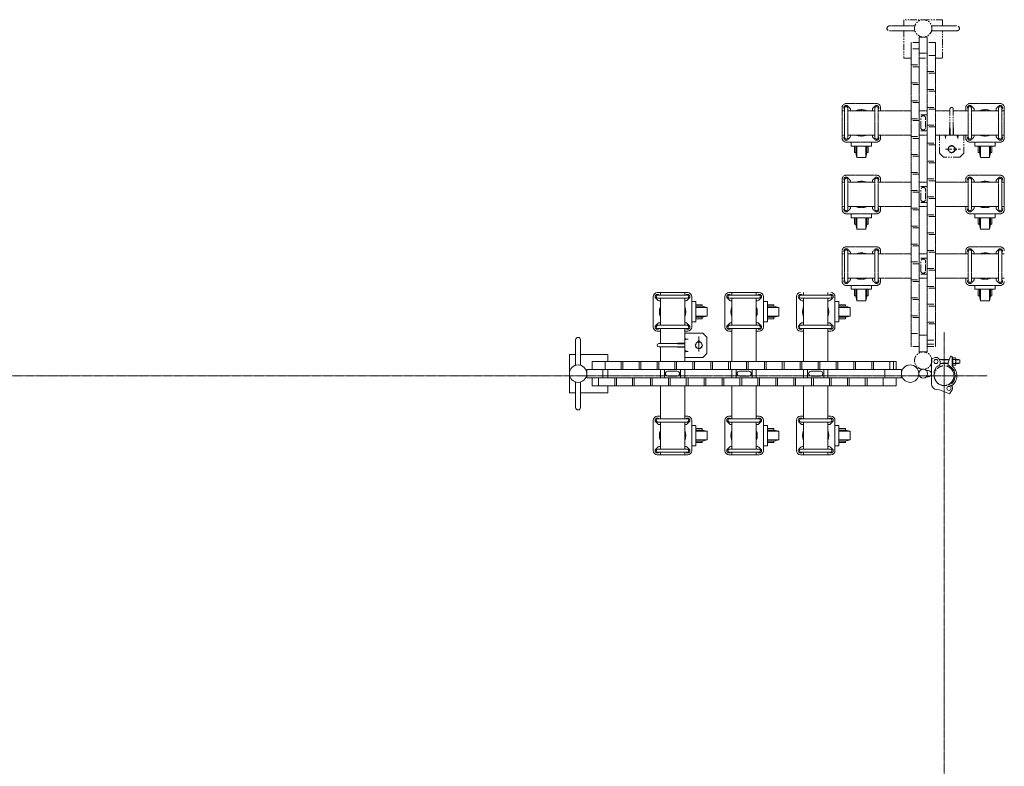
# Model space of a CAD drawing. Units: millimetres. Extents: x -24 to 11474, y -32 to 6775.
# Drawn here: x 9012 to 11440, y 1828 to 3668 of the extents above; entities that cross this region are included whole.
import ezdxf

# ---------------------------------------------------------------- set-up
doc = ezdxf.new("R2010")
doc.units = ezdxf.units.MM
doc.linetypes.add('CENTER', pattern=[50.8, 31.75, -6.35, 6.35, -6.35])
doc.linetypes.add('PHANTOM2', pattern=[31.75, 15.875, -3.175, 3.175, -3.175, 3.175, -3.175])
for name, color, linetype, lineweight in [('2点鎖線', 6, 'PHANTOM2', 9), ('中心線', 1, 'CENTER', 9), ('実線', 3, 'Continuous', 18)]:
    doc.layers.add(name, color=color, linetype=linetype, lineweight=lineweight)

msp = doc.modelspace()

# ---------------------------------------------------------------- linework, layer by layer
at = {"layer": '2点鎖線', "ltscale": 0.05}
for p, q in [((11156.9, 3652.9), (11219.8, 3652.9)), ((11323.6, 3652.9), (11260.8, 3652.9)), ((11156.9, 3640.9), (11219.8, 3640.9)), ((11230.3, 2849.3), (11230.3, 3625.6)), ((11250.3, 3625.6), (11230.3, 3625.6)), ((11250.3, 3625.6), (11250.3, 2849.3)), ((11323.6, 3640.9), (11260.8, 3640.9)), ((11210.3, 2862.7), (11210.3, 3612.1)), ((11270.3, 3612.1), (11270.3, 2862.7)), ((11250.3, 3585.6), (11230.3, 3585.6)), ((11040.3, 3451.5), (11040.3, 3376.5)), ((11046.5, 3378), (11046.5, 3450)), ((11125.3, 3461.5), (11050.3, 3461.5)), ((11059.2, 3450.4), (11054.2, 3455.4)), ((11054.5, 3378), (11054.5, 3450)), ((11116.4, 3450.4), (11121.4, 3455.4)), ((11121.1, 3378), (11121.1, 3450)), ((11129.1, 3378), (11129.1, 3450)), ((11135.3, 3451.5), (11135.3, 3444)), ((11345.3, 3451.5), (11345.3, 3444)), ((11351.5, 3378), (11351.5, 3450)), ((11430.3, 3461.5), (11355.3, 3461.5)), ((11364.2, 3450.4), (11359.2, 3455.4)), ((11359.5, 3378), (11359.5, 3450)), ((11421.4, 3450.4), (11426.4, 3455.4)), ((11426.1, 3378), (11426.1, 3450)), ((11434.1, 3378), (11434.1, 3450)), ((11440.3, 3451.5), (11440.3, 3376.5)), ((11046.5, 3444), (11040.3, 3444)), ((11046.4, 3447.6), (11046.5, 3447.5)), ((11121.1, 3444), (11054.5, 3444)), ((11129.2, 3447.6), (11129.1, 3447.5)), ((11210.3, 3444), (11129.1, 3444)), ((11250.3, 3444), (11230.3, 3444)), ((11306.3, 3444), (11270.3, 3444)), ((11351.5, 3444), (11314.3, 3444)), ((11351.4, 3447.6), (11351.5, 3447.5)), ((11426.1, 3444), (11359.5, 3444)), ((11434.2, 3447.6), (11434.1, 3447.5)), ((11440.3, 3444), (11434.1, 3444)), ((11046.5, 3384), (11040.3, 3384)), ((11046.4, 3380.4), (11046.5, 3380.5)), ((11059.2, 3377.6), (11054.2, 3372.6)), ((11121.1, 3384), (11054.5, 3384)), ((11116.4, 3377.6), (11121.4, 3372.6)), ((11210.3, 3384), (11129.1, 3384)), ((11129.2, 3380.4), (11129.1, 3380.5)), ((11135.3, 3384), (11135.3, 3376.5)), ((11250.3, 3384), (11230.3, 3384)), ((11351.5, 3384), (11270.3, 3384)), ((11345.3, 3384), (11345.3, 3376.5)), ((11351.4, 3380.4), (11351.5, 3380.5)), ((11364.2, 3377.6), (11359.2, 3372.6)), ((11426.1, 3384), (11359.5, 3384)), ((11421.4, 3377.6), (11426.4, 3372.6)), ((11440.3, 3384), (11434.1, 3384)), ((11434.2, 3380.4), (11434.1, 3380.5)), ((11050.3, 3366.5), (11125.3, 3366.5)), ((11355.3, 3366.5), (11430.3, 3366.5)), ((11125.3, 3284.9), (11050.3, 3284.9)), ((11059.2, 3273.8), (11054.2, 3278.8)), ((11116.4, 3273.8), (11121.4, 3278.8)), ((11430.3, 3284.9), (11355.3, 3284.9)), ((11364.2, 3273.8), (11359.2, 3278.8)), ((11421.4, 3273.8), (11426.4, 3278.8)), ((11040.3, 3274.9), (11040.3, 3199.9)), ((11046.5, 3267.4), (11040.3, 3267.4)), ((11046.4, 3271), (11046.5, 3270.9)), ((11046.5, 3201.4), (11046.5, 3273.4)), ((11054.5, 3201.4), (11054.5, 3273.4)), ((11121.1, 3267.4), (11054.5, 3267.4)), ((11121.1, 3201.4), (11121.1, 3273.4)), ((11129.1, 3201.4), (11129.1, 3273.4)), ((11129.2, 3271), (11129.1, 3270.9)), ((11210.3, 3267.4), (11129.1, 3267.4)), ((11135.3, 3274.9), (11135.3, 3267.4)), ((11250.3, 3267.4), (11230.3, 3267.4)), ((11351.5, 3267.4), (11270.3, 3267.4)), ((11345.3, 3274.9), (11345.3, 3267.4)), ((11351.4, 3271), (11351.5, 3270.9)), ((11351.5, 3201.4), (11351.5, 3273.4)), ((11359.5, 3201.4), (11359.5, 3273.4)), ((11426.1, 3267.4), (11359.5, 3267.4)), ((11426.1, 3201.4), (11426.1, 3273.4)), ((11434.1, 3201.4), (11434.1, 3273.4)), ((11434.2, 3271), (11434.1, 3270.9)), ((11440.3, 3267.4), (11434.1, 3267.4)), ((11440.3, 3274.9), (11440.3, 3199.9)), ((11046.5, 3207.4), (11040.3, 3207.4)), ((11121.1, 3207.4), (11054.5, 3207.4)), ((11210.3, 3207.4), (11129.1, 3207.4)), ((11135.3, 3207.4), (11135.3, 3199.9)), ((11250.3, 3207.4), (11230.3, 3207.4)), ((11351.5, 3207.4), (11270.3, 3207.4)), ((11345.3, 3207.4), (11345.3, 3199.9)), ((11426.1, 3207.4), (11359.5, 3207.4)), ((11440.3, 3207.4), (11434.1, 3207.4)), ((11046.4, 3203.8), (11046.5, 3203.9)), ((11050.3, 3189.9), (11125.3, 3189.9)), ((11059.2, 3201), (11054.2, 3196)), ((11116.4, 3201), (11121.4, 3196)), ((11129.2, 3203.8), (11129.1, 3203.9)), ((11351.4, 3203.8), (11351.5, 3203.9)), ((11355.3, 3189.9), (11430.3, 3189.9)), ((11364.2, 3201), (11359.2, 3196)), ((11421.4, 3201), (11426.4, 3196)), ((11434.2, 3203.8), (11434.1, 3203.9)), ((11125.3, 3108.3), (11050.3, 3108.3)), ((11430.3, 3108.3), (11355.3, 3108.3)), ((11040.3, 3098.3), (11040.3, 3023.3)), ((11046.5, 3090.8), (11040.3, 3090.8)), ((11046.4, 3094.5), (11046.5, 3094.4)), ((11046.5, 3024.8), (11046.5, 3096.8)), ((11059.2, 3097.2), (11054.2, 3102.2)), ((11054.5, 3024.8), (11054.5, 3096.8)), ((11121.1, 3090.8), (11054.5, 3090.8)), ((11116.4, 3097.2), (11121.4, 3102.2)), ((11121.1, 3024.8), (11121.1, 3096.8)), ((11129.1, 3024.8), (11129.1, 3096.8)), ((11129.2, 3094.5), (11129.1, 3094.4)), ((11210.3, 3090.8), (11129.1, 3090.8)), ((11135.3, 3098.3), (11135.3, 3090.8)), ((11250.3, 3090.8), (11230.3, 3090.8)), ((11351.5, 3090.8), (11270.3, 3090.8)), ((11345.3, 3098.3), (11345.3, 3090.8)), ((11351.4, 3094.5), (11351.5, 3094.4)), ((11351.5, 3024.8), (11351.5, 3096.8)), ((11364.2, 3097.2), (11359.2, 3102.2)), ((11359.5, 3024.8), (11359.5, 3096.8)), ((11426.1, 3090.8), (11359.5, 3090.8)), ((11421.4, 3097.2), (11426.4, 3102.2)), ((11426.1, 3024.8), (11426.1, 3096.8)), ((11434.1, 3024.8), (11434.1, 3096.8)), ((11434.2, 3094.5), (11434.1, 3094.4)), ((11440.3, 3090.8), (11434.1, 3090.8)), ((11046.5, 3030.8), (11040.3, 3030.8)), ((11046.4, 3027.2), (11046.5, 3027.3)), ((11050.3, 3013.3), (11125.3, 3013.3)), ((11059.2, 3024.5), (11054.2, 3019.5)), ((11121.1, 3030.8), (11054.5, 3030.8)), ((11116.4, 3024.5), (11121.4, 3019.5)), ((11210.3, 3030.8), (11129.1, 3030.8)), ((11129.2, 3027.2), (11129.1, 3027.3)), ((11135.3, 3030.8), (11135.3, 3023.3)), ((11250.3, 3030.8), (11230.3, 3030.8)), ((11351.5, 3030.8), (11270.3, 3030.8)), ((11345.3, 3030.8), (11345.3, 3023.3)), ((11351.4, 3027.2), (11351.5, 3027.3)), ((11355.3, 3013.3), (11430.3, 3013.3)), ((11364.2, 3024.5), (11359.2, 3019.5)), ((11426.1, 3030.8), (11359.5, 3030.8)), ((11421.4, 3024.5), (11426.4, 3019.5)), ((11440.3, 3030.8), (11434.1, 3030.8)), ((11434.2, 3027.2), (11434.1, 3027.3)), ((11250.3, 2890.7), (11230.3, 2890.7)), ((11250.3, 2849.3), (11230.3, 2849.3))]:
    msp.add_line(p, q, dxfattribs=at)
at = {"layer": '2点鎖線'}
for p, q in [((11230.3, 3612.1), (11210.3, 3612.1)), ((11230.3, 3596.4), (11210.3, 3596.4)), ((11270.3, 3612.1), (11250.3, 3612.1)), ((11270.3, 3580.4), (11250.3, 3580.4)), ((11210.3, 3556.6), (11230.3, 3556.6)), ((11230.3, 3552.3), (11210.3, 3552.3)), ((11250.3, 3540.5), (11270.3, 3540.5)), ((11270.3, 3536.3), (11250.3, 3536.3)), ((11210.3, 3512.4), (11230.3, 3512.4)), ((11230.3, 3508.2), (11210.3, 3508.2)), ((11250.3, 3496.4), (11270.3, 3496.4)), ((11270.3, 3492.1), (11250.3, 3492.1)), ((11210.3, 3468.3), (11230.3, 3468.3)), ((11230.3, 3464), (11210.3, 3464)), ((11250.3, 3452.2), (11270.3, 3452.2)), ((11210.3, 3424.1), (11230.3, 3424.1)), ((11250.3, 3434), (11230.3, 3434)), ((11234.3, 3402.5), (11234.3, 3425.5)), ((11246.3, 3402.5), (11246.3, 3425.5)), ((11270.3, 3448), (11250.3, 3448)), ((11306.3, 3448), (11306.3, 3402)), ((11314.3, 3448), (11314.3, 3402)), ((11230.3, 3419.9), (11210.3, 3419.9)), ((11250.3, 3408.1), (11270.3, 3408.1)), ((11270.3, 3403.8), (11250.3, 3403.8)), ((11306.3, 3402), (11305.5, 3400.7)), ((11305.5, 3384), (11305.5, 3400.7)), ((11306.3, 3402), (11306.5, 3401.5)), ((11306.5, 3384), (11306.5, 3401.5)), ((11314.3, 3402), (11314, 3401.5)), ((11314, 3384), (11314, 3401.5)), ((11314.3, 3402), (11315, 3400.7)), ((11315, 3384), (11315, 3400.7)), ((11210.3, 3380), (11230.3, 3380)), ((11230.3, 3375.7), (11210.3, 3375.7)), ((11250.3, 3394), (11230.3, 3394)), ((11280.3, 3339), (11280.3, 3384)), ((11293.5, 3384), (11295, 3378.4)), ((11295.3, 3384), (11295.3, 3375.8)), ((11297, 3384), (11295.5, 3378.4)), ((11323.5, 3384), (11325, 3378.4)), ((11325.3, 3384), (11325.3, 3375.8)), ((11327, 3384), (11325.5, 3378.4)), ((11340.3, 3339), (11340.3, 3384)), ((11250.3, 3364), (11270.3, 3364)), ((11270.3, 3359.7), (11250.3, 3359.7)), ((11318.3, 3352), (11318.2, 3352)), ((11210.3, 3335.9), (11230.3, 3335.9)), ((11230.3, 3331.6), (11210.3, 3331.6)), ((11290.3, 3329), (11280.3, 3339)), ((11330.3, 3329), (11290.3, 3329)), ((11294.9, 3349), (11331.9, 3349)), ((11318.3, 3346), (11318.2, 3346)), ((11340.3, 3339), (11330.3, 3329)), ((11250.3, 3319.8), (11270.3, 3319.8)), ((11270.3, 3315.5), (11250.3, 3315.5)), ((11210.3, 3291.7), (11230.3, 3291.7)), ((11230.3, 3287.4), (11210.3, 3287.4)), ((11250.3, 3257.4), (11230.3, 3257.4)), ((11250.3, 3275.7), (11270.3, 3275.7)), ((11270.3, 3271.4), (11250.3, 3271.4)), ((11210.3, 3247.6), (11230.3, 3247.6)), ((11230.3, 3243.3), (11210.3, 3243.3)), ((11234.3, 3225.9), (11234.3, 3248.9)), ((11246.3, 3225.9), (11246.3, 3248.9)), ((11250.3, 3231.5), (11270.3, 3231.5)), ((11250.3, 3217.4), (11230.3, 3217.4)), ((11270.3, 3227.3), (11250.3, 3227.3)), ((11210.3, 3203.4), (11230.3, 3203.4)), ((11230.3, 3199.2), (11210.3, 3199.2)), ((11250.3, 3187.4), (11270.3, 3187.4)), ((11270.3, 3183.1), (11250.3, 3183.1)), ((11210.3, 3159.3), (11230.3, 3159.3)), ((11230.3, 3155), (11210.3, 3155)), ((11250.3, 3143.2), (11270.3, 3143.2)), ((11270.3, 3139), (11250.3, 3139)), ((11210.3, 3115.2), (11230.3, 3115.2)), ((11230.3, 3110.9), (11210.3, 3110.9)), ((11250.3, 3099.1), (11270.3, 3099.1)), ((11270.3, 3094.8), (11250.3, 3094.8)), ((11210.3, 3071), (11230.3, 3071)), ((11230.3, 3066.7), (11210.3, 3066.7)), ((11250.3, 3080.8), (11230.3, 3080.8)), ((11234.3, 3049.3), (11234.3, 3072.3)), ((11246.3, 3049.3), (11246.3, 3072.3)), ((11250.3, 3040.8), (11230.3, 3040.8)), ((11250.3, 3055), (11270.3, 3055)), ((11270.3, 3050.7), (11250.3, 3050.7)), ((11210.3, 3026.9), (11230.3, 3026.9)), ((11230.3, 3022.6), (11210.3, 3022.6)), ((11250.3, 3010.8), (11270.3, 3010.8)), ((11270.3, 3006.5), (11250.3, 3006.5)), ((11210.3, 2982.7), (11230.3, 2982.7)), ((11230.3, 2978.5), (11210.3, 2978.5)), ((11250.3, 2966.7), (11270.3, 2966.7)), ((11210.3, 2938.6), (11230.3, 2938.6)), ((11270.3, 2962.4), (11250.3, 2962.4)), ((11230.3, 2934.3), (11210.3, 2934.3)), ((11250.3, 2922.5), (11270.3, 2922.5)), ((11270.3, 2918.3), (11250.3, 2918.3)), ((11210.3, 2894.4), (11230.3, 2894.4)), ((11250.3, 2878.4), (11270.3, 2878.4)), ((11250.3, 2868.6), (11270.3, 2868.6)), ((11230.3, 2862.7), (11210.3, 2862.7)), ((11250.3, 2862.7), (11270.3, 2862.7))]:
    msp.add_line(p, q, dxfattribs=at)
at = {"layer": '2点鎖線', "linetype": 'Continuous', "ltscale": 0.05}
for p, q in [((11062.8, 3356.7), (11062.8, 3366.5)), ((11112.8, 3356.7), (11062.8, 3356.7)), ((11070.8, 3340.7), (11070.8, 3356.7)), ((11074.3, 3340.7), (11074.3, 3356.7)), ((11076.8, 3328.7), (11076.8, 3356.7)), ((11098.8, 3328.7), (11098.8, 3356.7)), ((11101.3, 3340.7), (11101.3, 3356.7)), ((11104.8, 3356.7), (11104.8, 3340.7)), ((11112.8, 3366.5), (11112.8, 3356.7)), ((11367.8, 3356.7), (11367.8, 3366.5)), ((11417.8, 3356.7), (11367.8, 3356.7)), ((11375.8, 3340.7), (11375.8, 3356.7)), ((11379.3, 3340.7), (11379.3, 3356.7)), ((11381.8, 3328.7), (11381.8, 3356.7)), ((11403.8, 3328.7), (11403.8, 3356.7)), ((11406.3, 3340.7), (11406.3, 3356.7)), ((11409.8, 3356.7), (11409.8, 3340.7)), ((11417.8, 3366.5), (11417.8, 3356.7)), ((11074.3, 3340.7), (11070.8, 3340.7)), ((11076.8, 3328.7), (11074.3, 3340.7)), ((11098.8, 3328.7), (11076.8, 3328.7)), ((11101.3, 3340.7), (11098.8, 3328.7)), ((11104.8, 3340.7), (11101.3, 3340.7)), ((11379.3, 3340.7), (11375.8, 3340.7)), ((11381.8, 3328.7), (11379.3, 3340.7)), ((11403.8, 3328.7), (11381.8, 3328.7)), ((11406.3, 3340.7), (11403.8, 3328.7)), ((11409.8, 3340.7), (11406.3, 3340.7)), ((11062.8, 3180.1), (11062.8, 3189.9)), ((11112.8, 3189.9), (11112.8, 3180.1)), ((11367.8, 3180.1), (11367.8, 3189.9)), ((11417.8, 3189.9), (11417.8, 3180.1)), ((11112.8, 3180.1), (11062.8, 3180.1)), ((11070.8, 3164.1), (11070.8, 3180.1)), ((11074.3, 3164.1), (11070.8, 3164.1)), ((11074.3, 3164.1), (11074.3, 3180.1)), ((11076.8, 3152.1), (11074.3, 3164.1)), ((11076.8, 3152.1), (11076.8, 3180.1)), ((11098.8, 3152.1), (11098.8, 3180.1)), ((11101.3, 3164.1), (11098.8, 3152.1)), ((11101.3, 3164.1), (11101.3, 3180.1)), ((11104.8, 3164.1), (11101.3, 3164.1)), ((11104.8, 3180.1), (11104.8, 3164.1)), ((11417.8, 3180.1), (11367.8, 3180.1)), ((11375.8, 3164.1), (11375.8, 3180.1)), ((11379.3, 3164.1), (11375.8, 3164.1)), ((11379.3, 3164.1), (11379.3, 3180.1)), ((11381.8, 3152.1), (11379.3, 3164.1)), ((11381.8, 3152.1), (11381.8, 3180.1)), ((11403.8, 3152.1), (11403.8, 3180.1)), ((11406.3, 3164.1), (11403.8, 3152.1)), ((11406.3, 3164.1), (11406.3, 3180.1)), ((11409.8, 3164.1), (11406.3, 3164.1)), ((11409.8, 3180.1), (11409.8, 3164.1)), ((11098.8, 3152.1), (11076.8, 3152.1)), ((11403.8, 3152.1), (11381.8, 3152.1)), ((11062.8, 3003.6), (11062.8, 3013.3)), ((11112.8, 3013.3), (11112.8, 3003.6)), ((11367.8, 3003.6), (11367.8, 3013.3)), ((11417.8, 3013.3), (11417.8, 3003.6)), ((11112.8, 3003.6), (11062.8, 3003.6)), ((11070.8, 2987.6), (11070.8, 3003.6)), ((11074.3, 2987.6), (11070.8, 2987.6)), ((11074.3, 2987.6), (11074.3, 3003.6)), ((11076.8, 2975.6), (11074.3, 2987.6)), ((11076.8, 2975.6), (11076.8, 3003.6)), ((11098.8, 2975.6), (11098.8, 3003.6)), ((11101.3, 2987.6), (11098.8, 2975.6)), ((11101.3, 2987.6), (11101.3, 3003.6)), ((11104.8, 2987.6), (11101.3, 2987.6)), ((11104.8, 3003.6), (11104.8, 2987.6)), ((11417.8, 3003.6), (11367.8, 3003.6)), ((11375.8, 2987.6), (11375.8, 3003.6)), ((11379.3, 2987.6), (11375.8, 2987.6)), ((11379.3, 2987.6), (11379.3, 3003.6)), ((11381.8, 2975.6), (11379.3, 2987.6)), ((11381.8, 2975.6), (11381.8, 3003.6)), ((11403.8, 2975.6), (11403.8, 3003.6)), ((11406.3, 2987.6), (11403.8, 2975.6)), ((11406.3, 2987.6), (11406.3, 3003.6)), ((11409.8, 2987.6), (11406.3, 2987.6)), ((11409.8, 3003.6), (11409.8, 2987.6)), ((11098.8, 2975.6), (11076.8, 2975.6)), ((11403.8, 2975.6), (11381.8, 2975.6))]:
    msp.add_line(p, q, dxfattribs=at)
at = {"layer": '2点鎖線'}
for points in [[(11287.8, 3652.9), (11287.8, 3668.3), (11192.8, 3668.3), (11192.8, 3652.9)], [(11192.8, 3640.9), (11192.8, 3573.3), (11210.3, 3573.3)], [(11270.3, 3573.3), (11287.8, 3573.3), (11287.8, 3640.9)], [(11230.3, 3573.3), (11250.3, 3573.3)]]:
    msp.add_lwpolyline(points, dxfattribs=at)
for centre, radius in [((11240.3, 3646.9), 21.4), ((11310.3, 3349), 8), ((11240.3, 2827.9), 21.4), ((11291.8, 2790.7), 24.3)]:
    msp.add_circle(centre, radius, dxfattribs=at)
for centre, radius, start, end in [((11156.9, 3646.9), 6, 90, 270), ((11323.6, 3646.9), 6, 270, 90), ((11310.3, 3448), 4, 0, 180), ((11240.3, 3425.5), 6, 0, 180), ((11240.3, 3402.5), 6, 180, 0), ((11295.3, 3378.5), 0.25, 195.1489, 344.8515), ((11325.3, 3378.5), 0.25, 195.1485, 344.8511), ((11310.3, 3349), 8.5, 100.0331, 259.9669), ((11310.3, 3349), 8.5, 20.6673, 79.9669), ((11318.3, 3349), 3, 270, 90), ((11310.3, 3349), 8.5, 280.0331, 339.3327), ((11240.3, 3248.9), 6, 0, 180), ((11240.3, 3225.9), 6, 180, 0), ((11240.3, 3072.3), 6, 0, 180), ((11240.3, 3049.3), 6, 180, 0)]:
    msp.add_arc(centre, radius, start, end, dxfattribs=at)
at = {"layer": '2点鎖線', "ltscale": 0.05}
for centre, radius, start, end in [((11050.3, 3451.5), 10, 90, 180), ((11050.3, 3451.5), 5.5, 45, 225), ((11050.5, 3450), 4, 0, 180), ((11055.3, 3446.5), 5.5, 332.9643, 45), ((11120.3, 3446.5), 5.5, 135, 207.0357), ((11125.1, 3450), 4, 0, 180), ((11125.3, 3451.5), 5.5, 315, 135), ((11125.3, 3451.5), 10, 0, 90), ((11355.3, 3451.5), 10, 90, 180), ((11355.3, 3451.5), 5.5, 45, 225), ((11355.5, 3450), 4, 0, 180), ((11360.3, 3446.5), 5.5, 332.9643, 45), ((11425.3, 3446.5), 5.5, 135, 207.0357), ((11430.1, 3450), 4, 0, 180), ((11430.3, 3451.5), 5.5, 315, 135), ((11430.3, 3451.5), 10, 0, 90), ((11087.8, 3414), 32.5, 67.3801, 112.6199), ((11392.8, 3414), 32.5, 67.3801, 112.6199), ((11050.3, 3376.5), 10, 180, 270), ((11050.3, 3376.5), 5.5, 135, 315), ((11050.5, 3378), 4, 180, 0), ((11055.3, 3381.5), 5.5, 315, 27.0357), ((11087.8, 3414), 32.5, 247.3801, 292.6199), ((11120.3, 3381.5), 5.5, 152.9643, 225), ((11125.1, 3378), 4, 180, 0), ((11125.3, 3376.5), 5.5, 225, 45), ((11125.3, 3376.5), 10, 270, 0), ((11355.3, 3376.5), 10, 180, 270), ((11355.3, 3376.5), 5.5, 135, 315), ((11355.5, 3378), 4, 180, 0), ((11360.3, 3381.5), 5.5, 315, 27.0357), ((11392.8, 3414), 32.5, 247.3801, 292.6199), ((11425.3, 3381.5), 5.5, 152.9643, 225), ((11430.1, 3378), 4, 180, 0), ((11430.3, 3376.5), 5.5, 225, 45), ((11430.3, 3376.5), 10, 270, 0), ((11050.3, 3274.9), 10, 90, 180), ((11050.3, 3274.9), 5.5, 45, 225), ((11125.3, 3274.9), 5.5, 315, 135), ((11125.3, 3274.9), 10, 0, 90), ((11355.3, 3274.9), 10, 90, 180), ((11355.3, 3274.9), 5.5, 45, 225), ((11430.3, 3274.9), 5.5, 315, 135), ((11430.3, 3274.9), 10, 0, 90), ((11050.5, 3273.4), 4, 0, 180), ((11055.3, 3269.9), 5.5, 332.9643, 45), ((11087.8, 3237.4), 32.5, 67.3801, 112.6199), ((11120.3, 3269.9), 5.5, 135, 207.0357), ((11125.1, 3273.4), 4, 0, 180), ((11355.5, 3273.4), 4, 0, 180), ((11360.3, 3269.9), 5.5, 332.9643, 45), ((11392.8, 3237.4), 32.5, 67.3801, 112.6199), ((11425.3, 3269.9), 5.5, 135, 207.0357), ((11430.1, 3273.4), 4, 0, 180), ((11055.3, 3204.9), 5.5, 315, 27.0357), ((11087.8, 3237.4), 32.5, 247.3801, 292.6199), ((11120.3, 3204.9), 5.5, 152.9643, 225), ((11360.3, 3204.9), 5.5, 315, 27.0357), ((11392.8, 3237.4), 32.5, 247.3801, 292.6199), ((11425.3, 3204.9), 5.5, 152.9643, 225), ((11050.3, 3199.9), 10, 180, 270), ((11050.3, 3199.9), 5.5, 135, 315), ((11050.5, 3201.4), 4, 180, 0), ((11125.1, 3201.4), 4, 180, 0), ((11125.3, 3199.9), 5.5, 225, 45), ((11125.3, 3199.9), 10, 270, 0), ((11355.3, 3199.9), 10, 180, 270), ((11355.3, 3199.9), 5.5, 135, 315), ((11355.5, 3201.4), 4, 180, 0), ((11430.1, 3201.4), 4, 180, 0), ((11430.3, 3199.9), 5.5, 225, 45), ((11430.3, 3199.9), 10, 270, 0), ((11050.3, 3098.3), 10, 90, 180), ((11125.3, 3098.3), 10, 0, 90), ((11355.3, 3098.3), 10, 90, 180), ((11430.3, 3098.3), 10, 0, 90), ((11050.3, 3098.3), 5.5, 45, 225), ((11050.5, 3096.8), 4, 0, 180), ((11055.3, 3093.3), 5.5, 332.9643, 45), ((11087.8, 3060.8), 32.5, 67.3801, 112.6199), ((11120.3, 3093.3), 5.5, 135, 207.0357), ((11125.1, 3096.8), 4, 0, 180), ((11125.3, 3098.3), 5.5, 315, 135), ((11355.3, 3098.3), 5.5, 45, 225), ((11355.5, 3096.8), 4, 0, 180), ((11360.3, 3093.3), 5.5, 332.9643, 45), ((11392.8, 3060.8), 32.5, 67.3801, 112.6199), ((11425.3, 3093.3), 5.5, 135, 207.0357), ((11430.1, 3096.8), 4, 0, 180), ((11430.3, 3098.3), 5.5, 315, 135), ((11050.3, 3023.3), 10, 180, 270), ((11050.3, 3023.3), 5.5, 135, 315), ((11050.5, 3024.8), 4, 180, 0), ((11055.3, 3028.3), 5.5, 315, 27.0357), ((11087.8, 3060.8), 32.5, 247.3801, 292.6199), ((11120.3, 3028.3), 5.5, 152.9643, 225), ((11125.1, 3024.8), 4, 180, 0), ((11125.3, 3023.3), 5.5, 225, 45), ((11125.3, 3023.3), 10, 270, 0), ((11355.3, 3023.3), 10, 180, 270), ((11355.3, 3023.3), 5.5, 135, 315), ((11355.5, 3024.8), 4, 180, 0), ((11360.3, 3028.3), 5.5, 315, 27.0357), ((11392.8, 3060.8), 32.5, 247.3801, 292.6199), ((11425.3, 3028.3), 5.5, 152.9643, 225), ((11430.1, 3024.8), 4, 180, 0), ((11430.3, 3023.3), 5.5, 225, 45), ((11430.3, 3023.3), 10, 270, 0)]:
    msp.add_arc(centre, radius, start, end, dxfattribs=at)
at = {"layer": '2点鎖線'}
for start_param, end_param in [(5.743997, 6.822374), (2.602404, 3.680781)]:
    msp.add_ellipse((11310.3, 3349), major_axis=(0, 9.01), ratio=0.443941, start_param=start_param, end_param=end_param, dxfattribs=at)
at = {"layer": '中心線', "ltscale": 0.05}
for p, q in [((11291.8, 2898.4), (11291.8, -12.6)), ((16.7, 2790.7), (11398, 2790.7))]:
    msp.add_line(p, q, dxfattribs=at)
at = {"layer": '実線', "ltscale": 0.05}
for p, q in [((10584.5, 2995.7), (10659.5, 2995.7)), ((10658, 2989.5), (10586, 2989.5)), ((10588.4, 2989.6), (10588.5, 2989.5)), ((10592, 2995.7), (10592, 2989.5)), ((10652, 2995.7), (10652, 2989.5)), ((10655.6, 2989.6), (10655.5, 2989.5)), ((10761.1, 2995.7), (10836.1, 2995.7)), ((10834.6, 2989.5), (10762.6, 2989.5)), ((10765, 2989.6), (10765.1, 2989.5)), ((10768.6, 2995.7), (10768.6, 2989.5)), ((10828.6, 2995.7), (10828.6, 2989.5)), ((10832.2, 2989.6), (10832.1, 2989.5)), ((11011.2, 2989.5), (10939.2, 2989.5)), ((10941.5, 2989.6), (10941.6, 2989.5)), ((10945.2, 2995.7), (10945.2, 2989.5)), ((11005.2, 2995.7), (11005.2, 2989.5)), ((11008.8, 2989.6), (11008.7, 2989.5)), ((10574.5, 2985.7), (10574.5, 2910.7)), ((10585.6, 2976.8), (10580.6, 2981.8)), ((10658, 2981.5), (10586, 2981.5)), ((10592, 2981.5), (10592, 2914.9)), ((10652, 2981.5), (10652, 2914.9)), ((10658.4, 2976.8), (10663.4, 2981.8)), ((10669.5, 2910.7), (10669.5, 2985.7)), ((10751.1, 2985.7), (10751.1, 2910.7)), ((10762.2, 2976.8), (10757.2, 2981.8)), ((10834.6, 2981.5), (10762.6, 2981.5)), ((10768.6, 2981.5), (10768.6, 2914.9)), ((10828.6, 2981.5), (10828.6, 2914.9)), ((10835, 2976.8), (10840, 2981.8)), ((10846.1, 2910.7), (10846.1, 2985.7)), ((10927.7, 2985.7), (10927.7, 2910.7)), ((10938.8, 2976.8), (10933.8, 2981.8)), ((11011.2, 2981.5), (10939.2, 2981.5)), ((10945.2, 2981.5), (10945.2, 2914.9)), ((11005.2, 2981.5), (11005.2, 2914.9)), ((11011.5, 2976.8), (11016.5, 2981.8)), ((11022.7, 2910.7), (11022.7, 2985.7)), ((10585.6, 2919.6), (10580.6, 2914.6)), ((10658, 2914.9), (10586, 2914.9)), ((10658.4, 2919.6), (10663.4, 2914.6)), ((10762.2, 2919.6), (10757.2, 2914.6)), ((10834.6, 2914.9), (10762.6, 2914.9)), ((10835, 2919.6), (10840, 2914.6)), ((10938.8, 2919.6), (10933.8, 2914.6)), ((11011.2, 2914.9), (10939.2, 2914.9)), ((11011.5, 2919.6), (11016.5, 2914.6)), ((10584.5, 2900.7), (10592, 2900.7)), ((10658, 2906.9), (10586, 2906.9)), ((10588.4, 2906.8), (10588.5, 2906.9)), ((10592, 2906.9), (10592, 2869.7)), ((10652, 2906.9), (10652, 2825.7)), ((10652, 2900.7), (10659.5, 2900.7)), ((10655.6, 2906.8), (10655.5, 2906.9)), ((10761.1, 2900.7), (10768.6, 2900.7)), ((10834.6, 2906.9), (10762.6, 2906.9)), ((10765, 2906.8), (10765.1, 2906.9)), ((10768.6, 2906.9), (10768.6, 2825.7)), ((10828.6, 2906.9), (10828.6, 2825.7)), ((10828.6, 2900.7), (10836.1, 2900.7)), ((10832.2, 2906.8), (10832.1, 2906.9)), ((10937.7, 2900.7), (10945.2, 2900.7)), ((11011.2, 2906.9), (10939.2, 2906.9)), ((10941.5, 2906.8), (10941.6, 2906.9)), ((10945.2, 2906.9), (10945.2, 2825.7)), ((11005.2, 2906.9), (11005.2, 2825.7)), ((11005.2, 2900.7), (11012.7, 2900.7)), ((11008.8, 2906.8), (11008.7, 2906.9)), ((10383.1, 2879.1), (10383.1, 2816.2)), ((10395.1, 2879.1), (10395.1, 2816.2)), ((10592, 2861.7), (10592, 2825.7)), ((10423.9, 2825.7), (11173.3, 2825.7)), ((11260.8, 2831.7), (11267.7, 2834.8)), ((11260.8, 2770.8), (11260.8, 2831.7)), ((11280.5, 2830.7), (11304.6, 2830.7)), ((11281.8, 2820), (11281.8, 2825.7)), ((11281.8, 2820.7), (11301.6, 2820.7)), ((11285.8, 2830), (11284.6, 2830.7)), ((11285.8, 2821.4), (11284.6, 2820.7)), ((11285.8, 2830), (11304.3, 2830)), ((11285.8, 2821.4), (11301.6, 2821.4)), ((11307.6, 2839), (11301.6, 2822.6)), ((11301.6, 2813), (11301.6, 2822.6)), ((11309.6, 2839), (11307.6, 2839)), ((11313.4, 2835.2), (11311.4, 2835.2)), ((11311.4, 2835.2), (11311.4, 2815.2)), ((11311.6, 2837), (11311.6, 2835.2)), ((11313.4, 2835.2), (11313.4, 2825.7)), ((11313.4, 2834.9), (11313.4, 2816.5)), ((11319.5, 2834.9), (11313.4, 2834.9)), ((11313.4, 2830.3), (11319.5, 2830.3)), ((11313.4, 2816.2), (11313.4, 2825.7)), ((11313.4, 2821.1), (11319.5, 2821.1)), ((11320.4, 2832.6), (11320.4, 2818.8)), ((11320.4, 2830.7), (11328.4, 2830.7)), ((11320.4, 2830), (11329.1, 2830)), ((11320.4, 2821.4), (11329.1, 2821.4)), ((11320.4, 2820.7), (11328.4, 2820.7)), ((11328.4, 2830.7), (11330.4, 2828.7)), ((11330.4, 2822.7), (11328.4, 2820.7)), ((11330.4, 2828.7), (11330.4, 2822.7)), ((10410.4, 2805.7), (11186.7, 2805.7)), ((10410.4, 2805.7), (10410.4, 2785.7)), ((10450.4, 2805.7), (10450.4, 2785.7)), ((10592, 2805.7), (10592, 2785.7)), ((10652, 2805.7), (10652, 2785.7)), ((10768.6, 2805.7), (10768.6, 2785.7)), ((10828.6, 2805.7), (10828.6, 2785.7)), ((10945.2, 2805.7), (10945.2, 2785.7)), ((11005.2, 2805.7), (11005.2, 2785.7)), ((11145.3, 2805.7), (11145.3, 2785.7)), ((11186.7, 2805.7), (11186.7, 2785.7)), ((11252.8, 2803.7), (11247.6, 2803.7)), ((11267.5, 2802), (11273.4, 2812.2)), ((11267.5, 2790.7), (11267.5, 2802)), ((11279.3, 2815.6), (11273.4, 2812.2)), ((11313.4, 2816.2), (11311.4, 2816.2)), ((11313.4, 2816.5), (11319.5, 2816.5)), ((10383.1, 2712.4), (10383.1, 2775.2)), ((10395.1, 2712.4), (10395.1, 2775.2)), ((11186.7, 2785.7), (10410.4, 2785.7)), ((11252.8, 2787.7), (11247.6, 2787.7)), ((11173.3, 2765.7), (10423.9, 2765.7)), ((10592, 2765.7), (10592, 2684.5)), ((10652, 2765.7), (10652, 2684.5)), ((10768.6, 2765.7), (10768.6, 2684.5)), ((10828.6, 2765.7), (10828.6, 2684.5)), ((10945.2, 2765.7), (10945.2, 2684.5)), ((11005.2, 2765.7), (11005.2, 2684.5)), ((11274.1, 2756.3), (11280.8, 2755.7)), ((11280.8, 2755.7), (11304.7, 2746)), ((11297, 2767), (11302, 2768.1)), ((11304.7, 2746), (11310.4, 2753.1)), ((10574.5, 2680.7), (10574.5, 2605.7)), ((10585.6, 2671.8), (10580.6, 2676.8)), ((10584.5, 2690.7), (10592, 2690.7)), ((10658, 2684.5), (10586, 2684.5)), ((10658, 2676.5), (10586, 2676.5)), ((10588.4, 2684.6), (10588.5, 2684.5)), ((10592, 2676.5), (10592, 2609.9)), ((10652, 2690.7), (10659.5, 2690.7)), ((10652, 2676.5), (10652, 2609.9)), ((10655.6, 2684.6), (10655.5, 2684.5)), ((10658.4, 2671.8), (10663.4, 2676.8)), ((10669.5, 2605.7), (10669.5, 2680.7)), ((10751.1, 2680.7), (10751.1, 2605.7)), ((10762.2, 2671.8), (10757.2, 2676.8)), ((10761.1, 2690.7), (10768.6, 2690.7)), ((10834.6, 2684.5), (10762.6, 2684.5)), ((10834.6, 2676.5), (10762.6, 2676.5)), ((10765, 2684.6), (10765.1, 2684.5)), ((10768.6, 2676.5), (10768.6, 2609.9)), ((10828.6, 2690.7), (10836.1, 2690.7)), ((10828.6, 2676.5), (10828.6, 2609.9)), ((10832.2, 2684.6), (10832.1, 2684.5)), ((10835, 2671.8), (10840, 2676.8)), ((10846.1, 2605.7), (10846.1, 2680.7)), ((10927.7, 2680.7), (10927.7, 2605.7)), ((10938.8, 2671.8), (10933.8, 2676.8)), ((10937.7, 2690.7), (10945.2, 2690.7)), ((11011.2, 2684.5), (10939.2, 2684.5)), ((11011.2, 2676.5), (10939.2, 2676.5)), ((10941.5, 2684.6), (10941.6, 2684.5)), ((10945.2, 2676.5), (10945.2, 2609.9)), ((11005.2, 2690.7), (11012.7, 2690.7)), ((11005.2, 2676.5), (11005.2, 2609.9)), ((11008.8, 2684.6), (11008.7, 2684.5)), ((11011.5, 2671.8), (11016.5, 2676.8)), ((11022.7, 2605.7), (11022.7, 2680.7)), ((10585.6, 2614.6), (10580.6, 2609.6)), ((10658, 2609.9), (10586, 2609.9)), ((10658, 2601.9), (10586, 2601.9)), ((10588.4, 2601.8), (10588.5, 2601.9)), ((10592, 2601.9), (10592, 2595.7)), ((10652, 2601.9), (10652, 2595.7)), ((10655.6, 2601.8), (10655.5, 2601.9)), ((10658.4, 2614.6), (10663.4, 2609.6)), ((10762.2, 2614.6), (10757.2, 2609.6)), ((10834.6, 2609.9), (10762.6, 2609.9)), ((10834.6, 2601.9), (10762.6, 2601.9)), ((10765, 2601.8), (10765.1, 2601.9)), ((10768.6, 2601.9), (10768.6, 2595.7)), ((10828.6, 2601.9), (10828.6, 2595.7)), ((10832.2, 2601.8), (10832.1, 2601.9)), ((10835, 2614.6), (10840, 2609.6)), ((10938.8, 2614.6), (10933.8, 2609.6)), ((11011.2, 2609.9), (10939.2, 2609.9)), ((11011.2, 2601.9), (10939.2, 2601.9)), ((10941.5, 2601.8), (10941.6, 2601.9)), ((10945.2, 2601.9), (10945.2, 2595.7)), ((11005.2, 2601.9), (11005.2, 2595.7)), ((11008.8, 2601.8), (11008.7, 2601.9)), ((11011.5, 2614.6), (11016.5, 2609.6)), ((10584.5, 2595.7), (10659.5, 2595.7)), ((10761.1, 2595.7), (10836.1, 2595.7)), ((10937.7, 2595.7), (11012.7, 2595.7))]:
    msp.add_line(p, q, dxfattribs=at)
at = {"layer": '実線', "linetype": 'Continuous', "ltscale": 0.05}
for p, q in [((10669.5, 2973.2), (10679.3, 2973.2)), ((10679.3, 2973.2), (10679.3, 2923.2)), ((10679.3, 2965.2), (10695.3, 2965.2)), ((10695.3, 2965.2), (10695.3, 2961.7)), ((10846.1, 2973.2), (10855.9, 2973.2)), ((10855.9, 2973.2), (10855.9, 2923.2)), ((10855.9, 2965.2), (10871.9, 2965.2)), ((10871.9, 2965.2), (10871.9, 2961.7)), ((11022.7, 2973.2), (11032.4, 2973.2)), ((11032.4, 2973.2), (11032.4, 2923.2)), ((11032.4, 2965.2), (11048.4, 2965.2)), ((11048.4, 2965.2), (11048.4, 2961.7)), ((10695.3, 2961.7), (10679.3, 2961.7)), ((10707.3, 2959.2), (10679.3, 2959.2)), ((10695.3, 2961.7), (10707.3, 2959.2)), ((10707.3, 2959.2), (10707.3, 2937.2)), ((10871.9, 2961.7), (10855.9, 2961.7)), ((10883.9, 2959.2), (10855.9, 2959.2)), ((10871.9, 2961.7), (10883.9, 2959.2)), ((10883.9, 2959.2), (10883.9, 2937.2)), ((11048.4, 2961.7), (11032.4, 2961.7)), ((11060.4, 2959.2), (11032.4, 2959.2)), ((11048.4, 2961.7), (11060.4, 2959.2)), ((11060.4, 2959.2), (11060.4, 2937.2)), ((10679.3, 2923.2), (10669.5, 2923.2)), ((10707.3, 2937.2), (10679.3, 2937.2)), ((10695.3, 2934.7), (10679.3, 2934.7)), ((10695.3, 2931.2), (10679.3, 2931.2)), ((10707.3, 2937.2), (10695.3, 2934.7)), ((10695.3, 2934.7), (10695.3, 2931.2)), ((10855.9, 2923.2), (10846.1, 2923.2)), ((10883.9, 2937.2), (10855.9, 2937.2)), ((10871.9, 2934.7), (10855.9, 2934.7)), ((10871.9, 2931.2), (10855.9, 2931.2)), ((10883.9, 2937.2), (10871.9, 2934.7)), ((10871.9, 2934.7), (10871.9, 2931.2)), ((11032.4, 2923.2), (11022.7, 2923.2)), ((11060.4, 2937.2), (11032.4, 2937.2)), ((11048.4, 2934.7), (11032.4, 2934.7)), ((11048.4, 2931.2), (11032.4, 2931.2)), ((11060.4, 2937.2), (11048.4, 2934.7)), ((11048.4, 2934.7), (11048.4, 2931.2)), ((10669.5, 2668.2), (10679.3, 2668.2)), ((10679.3, 2668.2), (10679.3, 2618.2)), ((10679.3, 2660.2), (10695.3, 2660.2)), ((10695.3, 2656.7), (10679.3, 2656.7)), ((10707.3, 2654.2), (10679.3, 2654.2)), ((10695.3, 2660.2), (10695.3, 2656.7)), ((10695.3, 2656.7), (10707.3, 2654.2)), ((10707.3, 2654.2), (10707.3, 2632.2)), ((10846.1, 2668.2), (10855.9, 2668.2)), ((10855.9, 2668.2), (10855.9, 2618.2)), ((10855.9, 2660.2), (10871.9, 2660.2)), ((10871.9, 2656.7), (10855.9, 2656.7)), ((10883.9, 2654.2), (10855.9, 2654.2)), ((10871.9, 2660.2), (10871.9, 2656.7)), ((10871.9, 2656.7), (10883.9, 2654.2)), ((10883.9, 2654.2), (10883.9, 2632.2)), ((11022.7, 2668.2), (11032.4, 2668.2)), ((11032.4, 2668.2), (11032.4, 2618.2)), ((11032.4, 2660.2), (11048.4, 2660.2)), ((11048.4, 2656.7), (11032.4, 2656.7)), ((11060.4, 2654.2), (11032.4, 2654.2)), ((11048.4, 2660.2), (11048.4, 2656.7)), ((11048.4, 2656.7), (11060.4, 2654.2)), ((11060.4, 2654.2), (11060.4, 2632.2)), ((10707.3, 2632.2), (10679.3, 2632.2)), ((10695.3, 2629.7), (10679.3, 2629.7)), ((10695.3, 2626.2), (10679.3, 2626.2)), ((10707.3, 2632.2), (10695.3, 2629.7)), ((10695.3, 2629.7), (10695.3, 2626.2)), ((10883.9, 2632.2), (10855.9, 2632.2)), ((10871.9, 2629.7), (10855.9, 2629.7)), ((10871.9, 2626.2), (10855.9, 2626.2)), ((10883.9, 2632.2), (10871.9, 2629.7)), ((10871.9, 2629.7), (10871.9, 2626.2)), ((11060.4, 2632.2), (11032.4, 2632.2)), ((11048.4, 2629.7), (11032.4, 2629.7)), ((11048.4, 2626.2), (11032.4, 2626.2)), ((11060.4, 2632.2), (11048.4, 2629.7)), ((11048.4, 2629.7), (11048.4, 2626.2)), ((10679.3, 2618.2), (10669.5, 2618.2)), ((10855.9, 2618.2), (10846.1, 2618.2)), ((11032.4, 2618.2), (11022.7, 2618.2))]:
    msp.add_line(p, q, dxfattribs=at)
at = {"layer": '実線'}
for p, q in [((10697, 2895.7), (10652, 2895.7)), ((10697, 2895.7), (10707, 2885.7)), ((10588, 2869.7), (10634, 2869.7)), ((10634, 2869.7), (10635.3, 2870.5)), ((10634, 2869.7), (10634.5, 2869.5)), ((10652, 2869.5), (10634.5, 2869.5)), ((10652, 2870.5), (10635.3, 2870.5)), ((10652, 2882.5), (10657.6, 2881)), ((10652, 2880.7), (10660.3, 2880.7)), ((10652, 2879), (10657.6, 2880.5)), ((10684, 2873.7), (10684, 2873.7)), ((10687, 2850.4), (10687, 2887.4)), ((10690, 2873.7), (10690, 2873.7)), ((10707, 2885.7), (10707, 2845.7)), ((10588, 2861.7), (10634, 2861.7)), ((10634, 2861.7), (10634.5, 2862)), ((10634, 2861.7), (10635.3, 2861)), ((10652, 2862), (10634.5, 2862)), ((10652, 2861), (10635.3, 2861)), ((10652, 2852.5), (10657.6, 2851)), ((10652, 2850.7), (10660.3, 2850.7)), ((10652, 2849), (10657.6, 2850.5)), ((10707, 2845.7), (10697, 2835.7)), ((10423.9, 2825.7), (10423.9, 2805.7)), ((10455.6, 2825.7), (10455.6, 2805.7)), ((10495.5, 2805.7), (10495.5, 2825.7)), ((10499.8, 2825.7), (10499.8, 2805.7)), ((10539.6, 2805.7), (10539.6, 2825.7)), ((10543.9, 2825.7), (10543.9, 2805.7)), ((10583.8, 2805.7), (10583.8, 2825.7)), ((10588, 2825.7), (10588, 2805.7)), ((10627.9, 2805.7), (10627.9, 2825.7)), ((10632.2, 2825.7), (10632.2, 2805.7)), ((10697, 2835.7), (10652, 2835.7)), ((10672, 2805.7), (10672, 2825.7)), ((10676.3, 2825.7), (10676.3, 2805.7)), ((10716.2, 2805.7), (10716.2, 2825.7)), ((10720.5, 2825.7), (10720.5, 2805.7)), ((10760.3, 2805.7), (10760.3, 2825.7)), ((10764.6, 2825.7), (10764.6, 2805.7)), ((10804.5, 2805.7), (10804.5, 2825.7)), ((10808.7, 2825.7), (10808.7, 2805.7)), ((10848.6, 2805.7), (10848.6, 2825.7)), ((10852.9, 2825.7), (10852.9, 2805.7)), ((10892.8, 2805.7), (10892.8, 2825.7)), ((10897, 2825.7), (10897, 2805.7)), ((10936.9, 2805.7), (10936.9, 2825.7)), ((10941.2, 2825.7), (10941.2, 2805.7)), ((10981, 2805.7), (10981, 2825.7)), ((10985.3, 2825.7), (10985.3, 2805.7)), ((11025.2, 2805.7), (11025.2, 2825.7)), ((11029.5, 2825.7), (11029.5, 2805.7)), ((11069.3, 2805.7), (11069.3, 2825.7)), ((11073.6, 2825.7), (11073.6, 2805.7)), ((11113.5, 2805.7), (11113.5, 2825.7)), ((11117.7, 2825.7), (11117.7, 2805.7)), ((11157.6, 2805.7), (11157.6, 2825.7)), ((11167.4, 2805.7), (11167.4, 2825.7)), ((11173.3, 2805.7), (11173.3, 2825.7)), ((10602, 2805.7), (10602, 2785.7)), ((10633.5, 2801.7), (10610.5, 2801.7)), ((10642, 2805.7), (10642, 2785.7)), ((10778.6, 2805.7), (10778.6, 2785.7)), ((10810.1, 2801.7), (10787.1, 2801.7)), ((10818.6, 2805.7), (10818.6, 2785.7)), ((10955.2, 2805.7), (10955.2, 2785.7)), ((10986.7, 2801.7), (10963.7, 2801.7)), ((10995.2, 2805.7), (10995.2, 2785.7)), ((10423.9, 2785.7), (10423.9, 2765.7)), ((10439.6, 2785.7), (10439.6, 2765.7)), ((10479.4, 2765.7), (10479.4, 2785.7)), ((10483.7, 2785.7), (10483.7, 2765.7)), ((10523.6, 2765.7), (10523.6, 2785.7)), ((10527.8, 2785.7), (10527.8, 2765.7)), ((10567.7, 2765.7), (10567.7, 2785.7)), ((10572, 2785.7), (10572, 2765.7)), ((10633.5, 2789.7), (10610.5, 2789.7)), ((10611.9, 2765.7), (10611.9, 2785.7)), ((10616.1, 2785.7), (10616.1, 2765.7)), ((10656, 2765.7), (10656, 2785.7)), ((10660.3, 2785.7), (10660.3, 2765.7)), ((10700.1, 2765.7), (10700.1, 2785.7)), ((10704.4, 2785.7), (10704.4, 2765.7)), ((10744.3, 2765.7), (10744.3, 2785.7)), ((10748.6, 2785.7), (10748.6, 2765.7)), ((10810.1, 2789.7), (10787.1, 2789.7)), ((10788.4, 2765.7), (10788.4, 2785.7)), ((10792.7, 2785.7), (10792.7, 2765.7)), ((10832.6, 2765.7), (10832.6, 2785.7)), ((10836.8, 2785.7), (10836.8, 2765.7)), ((10876.7, 2765.7), (10876.7, 2785.7)), ((10881, 2785.7), (10881, 2765.7)), ((10920.9, 2765.7), (10920.9, 2785.7)), ((10925.1, 2785.7), (10925.1, 2765.7)), ((10986.7, 2789.7), (10963.7, 2789.7)), ((10965, 2765.7), (10965, 2785.7)), ((10969.3, 2785.7), (10969.3, 2765.7)), ((11009.1, 2765.7), (11009.1, 2785.7)), ((11013.4, 2785.7), (11013.4, 2765.7)), ((11053.3, 2765.7), (11053.3, 2785.7)), ((11057.6, 2785.7), (11057.6, 2765.7)), ((11097.4, 2765.7), (11097.4, 2785.7)), ((11101.7, 2785.7), (11101.7, 2765.7)), ((11141.6, 2765.7), (11141.6, 2785.7)), ((11173.3, 2785.7), (11173.3, 2765.7))]:
    msp.add_line(p, q, dxfattribs=at)
for points in [[(10383.1, 2843.2), (10367.7, 2843.2), (10367.7, 2748.2), (10383.1, 2748.2)], [(10462.7, 2825.7), (10462.7, 2843.2), (10395.1, 2843.2)], [(10462.7, 2785.7), (10462.7, 2805.7)], [(10395.1, 2748.2), (10462.7, 2748.2), (10462.7, 2765.7)]]:
    msp.add_lwpolyline(points, dxfattribs=at)
for centre, radius in [((10687, 2865.7), 8), ((10389.1, 2795.7), 21.4), ((11208.1, 2795.7), 21.4), ((11271.8, 2825.7), 5), ((11240.3, 2795.7), 10.9), ((11303.9, 2759.3), 5)]:
    msp.add_circle(centre, radius, dxfattribs=at)
at = {"layer": '実線', "ltscale": 0.05}
for centre, radius, start, end in [((10584.5, 2985.7), 10, 90, 180), ((10584.5, 2985.7), 5.5, 45, 225), ((10586, 2985.5), 4, 90, 270), ((10659.5, 2985.7), 5.5, 315, 135), ((10658, 2985.5), 4, 270, 90), ((10659.5, 2985.7), 10, 0, 90), ((10761.1, 2985.7), 10, 90, 180), ((10761.1, 2985.7), 5.5, 45, 225), ((10762.6, 2985.5), 4, 90, 270), ((10836.1, 2985.7), 5.5, 315, 135), ((10834.6, 2985.5), 4, 270, 90), ((10836.1, 2985.7), 10, 0, 90), ((10937.7, 2985.7), 10, 90, 180), ((10937.7, 2985.7), 5.5, 45, 225), ((10939.2, 2985.5), 4, 90, 270), ((11012.7, 2985.7), 5.5, 315, 135), ((11011.2, 2985.5), 4, 270, 90), ((11012.7, 2985.7), 10, 0, 90), ((10589.5, 2980.7), 5.5, 225, 297.0357), ((10654.5, 2980.7), 5.5, 242.9643, 315), ((10766.1, 2980.7), 5.5, 225, 297.0357), ((10831.1, 2980.7), 5.5, 242.9643, 315), ((10942.7, 2980.7), 5.5, 225, 297.0357), ((11007.7, 2980.7), 5.5, 242.9643, 315), ((10622, 2948.2), 32.5, 157.3801, 202.6199), ((10622, 2948.2), 32.5, 337.3801, 22.6199), ((10798.6, 2948.2), 32.5, 157.3801, 202.6199), ((10798.6, 2948.2), 32.5, 337.3801, 22.6199), ((10975.2, 2948.2), 32.5, 157.3801, 202.6199), ((10975.2, 2948.2), 32.5, 337.3801, 22.6199), ((10584.5, 2910.7), 5.5, 135, 315), ((10586, 2910.9), 4, 90, 270), ((10589.5, 2915.7), 5.5, 62.9643, 135), ((10654.5, 2915.7), 5.5, 45, 117.0357), ((10659.5, 2910.7), 5.5, 225, 45), ((10658, 2910.9), 4, 270, 90), ((10761.1, 2910.7), 5.5, 135, 315), ((10762.6, 2910.9), 4, 90, 270), ((10766.1, 2915.7), 5.5, 62.9643, 135), ((10831.1, 2915.7), 5.5, 45, 117.0357), ((10836.1, 2910.7), 5.5, 225, 45), ((10834.6, 2910.9), 4, 270, 90), ((10937.7, 2910.7), 5.5, 135, 315), ((10939.2, 2910.9), 4, 90, 270), ((10942.7, 2915.7), 5.5, 62.9643, 135), ((11007.7, 2915.7), 5.5, 45, 117.0357), ((11012.7, 2910.7), 5.5, 225, 45), ((11011.2, 2910.9), 4, 270, 90), ((10584.5, 2910.7), 10, 180, 270), ((10659.5, 2910.7), 10, 270, 0), ((10761.1, 2910.7), 10, 180, 270), ((10836.1, 2910.7), 10, 270, 0), ((10937.7, 2910.7), 10, 180, 270), ((11012.7, 2910.7), 10, 270, 0), ((10584.5, 2680.7), 10, 90, 180), ((10584.5, 2680.7), 5.5, 45, 225), ((10586, 2680.5), 4, 90, 270), ((10589.5, 2675.7), 5.5, 225, 297.0357), ((10654.5, 2675.7), 5.5, 242.9643, 315), ((10659.5, 2680.7), 5.5, 315, 135), ((10658, 2680.5), 4, 270, 90), ((10659.5, 2680.7), 10, 0, 90), ((10761.1, 2680.7), 10, 90, 180), ((10761.1, 2680.7), 5.5, 45, 225), ((10762.6, 2680.5), 4, 90, 270), ((10766.1, 2675.7), 5.5, 225, 297.0357), ((10831.1, 2675.7), 5.5, 242.9643, 315), ((10836.1, 2680.7), 5.5, 315, 135), ((10834.6, 2680.5), 4, 270, 90), ((10836.1, 2680.7), 10, 0, 90), ((10937.7, 2680.7), 10, 90, 180), ((10937.7, 2680.7), 5.5, 45, 225), ((10939.2, 2680.5), 4, 90, 270), ((10942.7, 2675.7), 5.5, 225, 297.0357), ((11007.7, 2675.7), 5.5, 242.9643, 315), ((11012.7, 2680.7), 5.5, 315, 135), ((11011.2, 2680.5), 4, 270, 90), ((11012.7, 2680.7), 10, 0, 90), ((10622, 2643.2), 32.5, 157.3801, 202.6199), ((10622, 2643.2), 32.5, 337.3801, 22.6199), ((10798.6, 2643.2), 32.5, 157.3801, 202.6199), ((10798.6, 2643.2), 32.5, 337.3801, 22.6199), ((10975.2, 2643.2), 32.5, 157.3801, 202.6199), ((10975.2, 2643.2), 32.5, 337.3801, 22.6199), ((10584.5, 2605.7), 10, 180, 270), ((10584.5, 2605.7), 5.5, 135, 315), ((10586, 2605.9), 4, 90, 270), ((10589.5, 2610.7), 5.5, 62.9643, 135), ((10654.5, 2610.7), 5.5, 45, 117.0357), ((10659.5, 2605.7), 5.5, 225, 45), ((10658, 2605.9), 4, 270, 90), ((10659.5, 2605.7), 10, 270, 0), ((10761.1, 2605.7), 10, 180, 270), ((10761.1, 2605.7), 5.5, 135, 315), ((10762.6, 2605.9), 4, 90, 270), ((10766.1, 2610.7), 5.5, 62.9643, 135), ((10831.1, 2610.7), 5.5, 45, 117.0357), ((10836.1, 2605.7), 5.5, 225, 45), ((10834.6, 2605.9), 4, 270, 90), ((10836.1, 2605.7), 10, 270, 0), ((10937.7, 2605.7), 10, 180, 270), ((10937.7, 2605.7), 5.5, 135, 315), ((10939.2, 2605.9), 4, 90, 270), ((10942.7, 2610.7), 5.5, 62.9643, 135), ((11007.7, 2610.7), 5.5, 45, 117.0357), ((11012.7, 2605.7), 5.5, 225, 45), ((11011.2, 2605.9), 4, 270, 90), ((11012.7, 2605.7), 10, 270, 0)]:
    msp.add_arc(centre, radius, start, end, dxfattribs=at)
at = {"layer": '実線'}
for centre, radius, start, end in [((10389.1, 2879.1), 6, 0, 180), ((10588, 2865.7), 4, 90, 270), ((10657.5, 2880.7), 0.25, 285.1485, 74.8511), ((10687, 2865.7), 8.5, 110.6673, 169.9669), ((10687, 2873.7), 3, 0, 180), ((10687, 2865.7), 8.5, 10.0331, 69.3327), ((10657.5, 2850.7), 0.25, 285.1489, 74.8515), ((10687, 2865.7), 8.5, 190.0331, 349.9669), ((11271.8, 2825.7), 10, 0, 114.346), ((11276.8, 2820), 5, 300, 0), ((11309.6, 2837), 2, 0, 90), ((11317, 2832.6), 3.4, 317.3, 42.7), ((11308.2, 2825.7), 12.2, 337.9, 22.1), ((11317, 2818.8), 3.4, 317.3, 42.7), ((10610.5, 2795.7), 6, 90, 270), ((10633.5, 2795.7), 6, 270, 90), ((10787.1, 2795.7), 6, 90, 270), ((10810.1, 2795.7), 6, 270, 90), ((10963.7, 2795.7), 6, 90, 270), ((10986.7, 2795.7), 6, 270, 90), ((11252.8, 2795.7), 8, 270, 90), ((11291.8, 2790.7), 24.3, 282.4018, 66.1707), ((11291.8, 2790.7), 27.3, 311.6671, 69.0308), ((11291.8, 2790.7), 31.3, 306.3084, 51.418), ((11275.3, 2770.8), 14.5, 180, 265), ((11291.8, 2790.7), 24.3, 180, 282.4018), ((11303.9, 2759.3), 9, 316.5404, 102.2057), ((10389.1, 2712.4), 6, 180, 0)]:
    msp.add_arc(centre, radius, start, end, dxfattribs=at)
for start_param, end_param in [(5.743997, 6.822374), (2.602404, 3.680781)]:
    msp.add_ellipse((10687, 2865.7), major_axis=(-9.01, 0), ratio=0.443941, start_param=start_param, end_param=end_param, dxfattribs=at)

doc.saveas('drawing.dxf')
